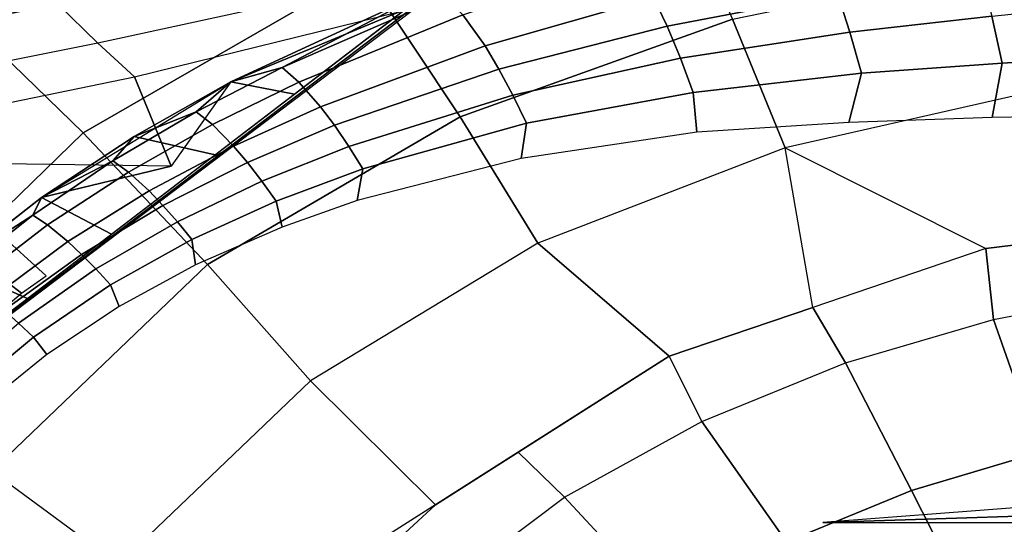
# Model space of a CAD drawing. Units: inches. Extents: x -19.6 to 13.7, y -15.3 to 15.3.
# Drawn here: x -4.5 to 2.7, y 5.9 to 9.6 of the extents above; entities that cross this region are included whole.
import ezdxf

# ---------------------------------------------------------------- set-up
doc = ezdxf.new("R2010")
doc.units = ezdxf.units.IN
doc.header["$MEASUREMENT"] = 0
doc.layers.add('SEAT-BASE', color=5, linetype='Continuous')
doc.layers.add('SEAT-UPHOLSTERY', color=5, linetype='Continuous')

msp = doc.modelspace()

# ---------------------------------------------------------------- linework, layer by layer
at = {"layer": 'SEAT-BASE'}
for points in [[(-4.8392, 5.9297, 2.6723), (-3.3465, 4.5122, 2.9418), (-3.381, 4.4855, 2.9888), (-4.8737, 5.903, 2.7193)], [(-4.8247, 5.9323, 2.6099), (-3.332, 4.5147, 2.8794), (-3.3465, 4.5122, 2.9418), (-4.8392, 5.9297, 2.6723)]]:
    msp.add_3dface(points, dxfattribs=at)
at = {"layer": 'SEAT-BASE', "invisible_edges": 15}
msp.add_3dface([(-3.3333, 4.5158, 2.8787), (-3.2129, 4.2408, 2.1552), (-4.691, 5.7287, 2.0061), (-4.8254, 5.9334, 2.6097)], dxfattribs=at)
at = {"layer": 'SEAT-UPHOLSTERY'}
for points in [[(-3.6644, 11.1627, 12.1462), (-2.6243, 10.8414, 11.2316), (-4.8389, 9.5464, 10.7474), (-4.9024, 10.5957, 12.0598)], [(-1.9965, 9.9773, 9.9463), (-4.0576, 8.7902, 9.4101), (-4.8389, 9.5464, 10.7474), (-2.6243, 10.8414, 11.2316)], [(-1.2839, 8.9081, 8.8625), (-1.9965, 9.9773, 9.9463), (0.2187, 10.7372, 10.4644), (0.7176, 9.6262, 9.4306)], [(-3.9498, 9.4489, 16.3506), (-4.2464, 9.7376, 17.5839), (-2.1861, 10.2192, 17.2032), (-1.9352, 9.8882, 16.0024)], [(-0.529, 10.1979, 14.6437), (-1.4902, 9.8495, 14.2883), (-2.9708, 9.1641, 13.6958), (-1.7271, 9.682, 14.8459)], [(-6.3146, 9.3168, 17.9916), (-6.5564, 9.5453, 19.8379), (-4.6763, 10.1321, 19.4019), (-4.2464, 9.7376, 17.5839)], [(-1.2641, 9.6571, 13.4253), (-0.0251, 10.0685, 13.8069), (0.1375, 9.7836, 13.1988), (-1.1013, 9.4286, 12.8571)], [(0.1375, 9.7836, 13.1988), (1.3944, 10.0669, 13.5209), (1.4884, 9.8127, 13.1478), (0.2366, 9.5735, 12.844)], [(2.7917, 10.0517, 10.0056), (3.0088, 9.112, 9.4245), (1.1044, 8.6791, 8.8279), (0.7176, 9.6262, 9.4306)], [(-3.1418, 7.8243, 8.3094), (-4.0576, 8.7902, 9.4101), (-1.9965, 9.9773, 9.9463), (-1.2839, 8.9081, 8.8625)], [(1.4884, 9.8127, 13.1478), (2.5387, 9.9731, 13.3855), (2.6231, 9.6477, 13.0199), (1.58, 9.5292, 12.792)], [(-6.6185, 5.927, 12.0359), (-1.5375, 9.7844, 14.2576), (-1.4902, 9.8495, 14.2883)], [(-1.7271, 9.682, 14.8459), (-1.9352, 9.8882, 16.0024), (-3.9498, 9.4489, 16.3506), (-3.6786, 9.2024, 15.2303)], [(-2.9708, 9.1641, 13.6958), (-1.4902, 9.8495, 14.2883), (-2.5944, 9.269, 13.4833)], [(-1.4902, 9.8495, 14.2883), (-2.9708, 9.1641, 13.6958), (-2.5025, 9.0752, 13.8437), (-1.4902, 9.8495, 14.2883)], [(-2.5944, 9.269, 13.4833), (-1.4902, 9.8495, 14.2883), (-1.3955, 9.794, 13.9212)], [(-6.6185, 5.927, 12.0359), (-1.5367, 9.7644, 14.2526), (-1.5375, 9.7844, 14.2576)], [(-2.5944, 9.269, 13.4833), (-1.3955, 9.794, 13.9212), (-1.2641, 9.6571, 13.4253), (-2.4703, 9.1624, 13.028)], [(-1.1013, 9.4286, 12.8571), (0.1375, 9.7836, 13.1988), (0.2366, 9.5735, 12.844), (-0.9994, 9.258, 12.5229)], [(0.2366, 9.5735, 12.844), (1.4884, 9.8127, 13.1478), (1.58, 9.5292, 12.792), (0.3348, 9.3382, 12.5038)], [(-5.964, 9.0473, 16.7423), (-6.3146, 9.3168, 17.9916), (-4.2464, 9.7376, 17.5839), (-3.9498, 9.4489, 16.3506)], [(3.6854, 9.3641, 12.8955), (2.7003, 9.3029, 12.6908), (2.6231, 9.6477, 13.0199), (3.6169, 9.7492, 13.226)], [(-1.7271, 9.682, 14.8459), (-2.9708, 9.1641, 13.6958), (-3.4097, 8.5459, 14.4046), (-3.6786, 9.2024, 15.2303)], [(-2.4703, 9.1624, 13.028), (-1.2641, 9.6571, 13.4253), (-1.1013, 9.4286, 12.8571), (-2.311, 8.9819, 12.5013)], [(1.58, 9.5292, 12.792), (2.6231, 9.6477, 13.0199), (2.7003, 9.3029, 12.6908), (1.665, 9.2283, 12.469)], [(0.7176, 9.6262, 9.4306), (1.1044, 8.6791, 8.8279), (-0.7132, 7.98, 8.2556), (-1.2839, 8.9081, 8.8625)], [(-0.9994, 9.258, 12.5229), (0.2366, 9.5735, 12.844), (0.3348, 9.3382, 12.5038), (-0.8966, 9.0658, 12.2011)], [(-4.0576, 8.7902, 9.4101), (-5.8279, 7.0694, 8.9055), (-6.7492, 7.6558, 10.2599), (-4.8389, 9.5464, 10.7474)], [(0.3348, 9.3382, 12.5038), (1.58, 9.5292, 12.792), (1.665, 9.2283, 12.469), (0.4278, 9.0876, 12.1924)], [(-3.6786, 9.2024, 15.2303), (-3.9498, 9.4489, 16.3506), (-5.964, 9.0473, 16.7423), (-5.6452, 8.7984, 15.6238)], [(-2.311, 8.9819, 12.5013), (-1.1013, 9.4286, 12.8571), (-0.9994, 9.258, 12.5229), (-2.2085, 8.8455, 12.1894)], [(2.7003, 9.3029, 12.6908), (3.6854, 9.3641, 12.8955), (3.7539, 8.9236, 12.5936), (2.6257, 8.9028, 12.3523)], [(-3.2257, 8.9433, 13.2418), (-2.9708, 9.1641, 13.6958), (-2.5944, 9.269, 13.4833)], [(-3.2257, 8.9433, 13.2418), (-2.5944, 9.269, 13.4833), (-2.4703, 9.1624, 13.028), (-3.1066, 8.8504, 12.8084)], [(-0.8966, 9.0658, 12.2011), (0.3348, 9.3382, 12.5038), (0.4278, 9.0876, 12.1924), (-0.7976, 8.8604, 11.9048)], [(1.665, 9.2283, 12.469), (2.7003, 9.3029, 12.6908), (2.6257, 8.9028, 12.3523), (1.574, 8.867, 12.1256)], [(-3.6786, 9.2024, 15.2303), (-3.4097, 8.5459, 14.4046), (-5.3618, 8.5732, 14.6488), (-5.6452, 8.7984, 15.6238)], [(-2.2085, 8.8455, 12.1894), (-0.9994, 9.258, 12.5229), (-0.8966, 9.0658, 12.2011), (-2.1032, 8.6909, 11.8882)], [(0.4541, 8.7961, 11.8804), (0.4278, 9.0876, 12.1924), (1.665, 9.2283, 12.469), (1.574, 8.867, 12.1256)], [(-2.9708, 9.1641, 13.6958), (-3.4097, 8.5459, 14.4046), (-4.3633, 8.3141, 13.0983), (-2.9708, 9.1641, 13.6958)], [(-3.6806, 8.7633, 13.3962), (-2.9708, 9.1641, 13.6958), (-3.2257, 8.9433, 13.2418)], [(-2.5025, 9.0752, 13.8437), (-2.9708, 9.1641, 13.6958), (-3.6806, 8.7633, 13.3962), (-3.0862, 8.6287, 13.5873)], [(-3.1066, 8.8504, 12.8084), (-2.4703, 9.1624, 13.028), (-2.311, 8.9819, 12.5013), (-2.9506, 8.6923, 12.3044)], [(-2.1032, 8.6909, 11.8882), (-0.8966, 9.0658, 12.2011), (-0.7976, 8.8604, 11.9048), (-1.9998, 8.525, 11.6096)], [(-0.7976, 8.8604, 11.9048), (0.4278, 9.0876, 12.1924), (0.4541, 8.7961, 11.8804), (-0.836, 8.6007, 11.5877)], [(3.0088, 9.112, 9.4245), (1.1044, 8.6791, 8.8279), (2.5802, 7.9395, 8.7837), (3.6649, 8.0719, 9.1505)], [(-2.9506, 8.6923, 12.3044), (-2.311, 8.9819, 12.5013), (-2.2085, 8.8455, 12.1894), (-2.8485, 8.5719, 12.0051)], [(-3.8379, 8.5837, 13.0001), (-3.6806, 8.7633, 13.3962), (-3.2257, 8.9433, 13.2418)], [(-3.8379, 8.5837, 13.0001), (-3.2257, 8.9433, 13.2418), (-3.1066, 8.8504, 12.8084), (-3.7242, 8.5024, 12.5882)], [(-1.2839, 8.9081, 8.8625), (-0.7132, 7.98, 8.2556), (-2.3862, 6.9698, 7.7218), (-3.1418, 7.8243, 8.3094)], [(-3.7242, 8.5024, 12.5882), (-3.1066, 8.8504, 12.8084), (-2.9506, 8.6923, 12.3044), (-3.572, 8.3637, 12.107)], [(-2.8485, 8.5719, 12.0051), (-2.2085, 8.8455, 12.1894), (-2.1032, 8.6909, 11.8882), (-2.7425, 8.4351, 11.7157)], [(-1.9998, 8.525, 11.6096), (-0.7976, 8.8604, 11.9048), (-0.836, 8.6007, 11.5877), (-2.0412, 8.292, 11.3048)], [(-4.7315, 6.3061, 7.8296), (-5.8279, 7.0694, 8.9055), (-4.0576, 8.7902, 9.4101), (-3.1418, 7.8243, 8.3094)], [(-4.3633, 8.3141, 13.0983), (-3.6806, 8.7633, 13.3962), (-3.8379, 8.5837, 13.0001)], [(-3.6806, 8.7633, 13.3962), (-4.3633, 8.3141, 13.0983), (-3.8476, 8.0464, 13.2529), (-3.0862, 8.6287, 13.5873)], [(-3.572, 8.3637, 12.107), (-2.9506, 8.6923, 12.3044), (-2.8485, 8.5719, 12.0051), (-3.4706, 8.2575, 11.8203)], [(-2.7425, 8.4351, 11.7157), (-2.1032, 8.6909, 11.8882), (-1.9998, 8.525, 11.6096), (-2.6373, 8.2881, 11.4477)], [(1.3071, 7.5075, 8.3531), (1.1044, 8.6791, 8.8279), (-0.7132, 7.98, 8.2556), (0.2506, 7.1491, 7.9957)], [(1.3071, 7.5075, 8.3531), (1.1044, 8.6791, 8.8279), (2.5802, 7.9395, 8.7837), (1.3071, 7.5075, 8.3531)], [(-4.6863, 8.0619, 12.9525), (-4.3633, 8.3141, 13.0983), (-3.4097, 8.5459, 14.4046), (-5.3618, 8.5732, 14.6488)], [(-4.4263, 8.1857, 12.7605), (-4.3633, 8.3141, 13.0983), (-3.8379, 8.5837, 13.0001)], [(-4.4263, 8.1857, 12.7605), (-3.8379, 8.5837, 13.0001), (-3.7242, 8.5024, 12.5882), (-4.3182, 8.1138, 12.3695)], [(-3.4706, 8.2575, 11.8203), (-2.8485, 8.5719, 12.0051), (-2.7425, 8.4351, 11.7157), (-3.3643, 8.1365, 11.5431)], [(-4.3182, 8.1138, 12.3695), (-3.7242, 8.5024, 12.5882), (-3.572, 8.3637, 12.107), (-4.1699, 7.9914, 11.9107)], [(-2.6373, 8.2881, 11.4477), (-1.9998, 8.525, 11.6096), (-2.0412, 8.292, 11.3048), (-2.5936, 8.0975, 11.1719)], [(-3.3643, 8.1365, 11.5431), (-2.7425, 8.4351, 11.7157), (-2.6373, 8.2881, 11.4477), (-3.2577, 8.0063, 11.286)], [(-4.1699, 7.9914, 11.9107), (-3.572, 8.3637, 12.107), (-3.4706, 8.2575, 11.8203), (-4.0694, 7.8974, 11.6368)], [(-5.0094, 7.8098, 12.8068), (-4.3633, 8.3141, 13.0983), (-4.4263, 8.1857, 12.7605)], [(-4.3633, 8.3141, 13.0983), (-5.0094, 7.8098, 12.8068), (-4.4664, 7.5731, 12.9811), (-3.8476, 8.0464, 13.2529)], [(-4.0694, 7.8974, 11.6368), (-3.4706, 8.2575, 11.8203), (-3.3643, 8.1365, 11.5431), (-3.9628, 7.7902, 11.3718)], [(-3.2577, 8.0063, 11.286), (-2.6373, 8.2881, 11.4477), (-2.5936, 8.0975, 11.1719), (-3.2314, 7.8195, 11.0152)], [(-4.9848, 7.7453, 12.5261), (-5.0094, 7.8098, 12.8068), (-4.4263, 8.1857, 12.7605)], [(-4.9848, 7.7453, 12.5261), (-4.4263, 8.1857, 12.7605), (-4.3182, 8.1138, 12.3695), (-4.8821, 7.6807, 12.1552)], [(-4.8821, 7.6807, 12.1552), (-4.3182, 8.1138, 12.3695), (-4.1699, 7.9914, 11.9107), (-4.7376, 7.5719, 11.7182)], [(-3.9628, 7.7902, 11.3718), (-3.3643, 8.1365, 11.5431), (-3.2577, 8.0063, 11.286), (-3.855, 7.6749, 11.1259)], [(-4.5111, 7.6117, 11.1061), (-4.3284, 7.7396, 11.1542), (-4.6863, 8.0619, 12.9525), (-4.8593, 7.8805, 12.2422)], [(3.7395, 7.6326, 9), (3.6649, 8.0719, 9.1505), (2.5802, 7.9395, 8.7837), (2.6357, 7.4199, 8.6211)], [(-4.7376, 7.5719, 11.7182), (-4.1699, 7.9914, 11.9107), (-4.0694, 7.8974, 11.6368), (-4.6378, 7.4884, 11.4568)], [(-3.793, 7.5155, 10.8739), (-3.855, 7.6749, 11.1259), (-3.2577, 8.0063, 11.286), (-3.2314, 7.8195, 11.0152)], [(0.2506, 7.1491, 7.9957), (-0.7132, 7.98, 8.2556), (-2.3862, 6.9698, 7.7218), (-1.4659, 6.059, 7.4152)], [(-4.6378, 7.4884, 11.4568), (-4.0694, 7.8974, 11.6368), (-3.9628, 7.7902, 11.3718), (-4.531, 7.393, 11.204)], [(2.6357, 7.4199, 8.6211), (2.5802, 7.9395, 8.7837), (1.3071, 7.5075, 8.3531), (1.5492, 7.0997, 8.2464)], [(-3.1418, 7.8243, 8.3094), (-2.3862, 6.9698, 7.7218), (-3.7966, 5.6199, 7.279), (-4.7315, 6.3061, 7.8296)], [(-5.9324, 7.7065, 11.6384), (-5.3181, 6.9234, 10.8847), (-4.5111, 7.6117, 11.1061), (-4.7445, 7.7924, 11.8647)], [(-5.0094, 7.8098, 12.8068), (-5.6079, 7.2452, 12.5281), (-5.0647, 7.1154, 12.7183), (-4.4664, 7.5731, 12.9811)], [(-4.531, 7.393, 11.204), (-3.9628, 7.7902, 11.3718), (-3.855, 7.6749, 11.1259), (-4.4217, 7.2906, 10.9693)], [(-3.793, 7.5155, 10.8739), (-4.3249, 7.1631, 10.7363), (-4.4217, 7.2906, 10.9693), (-3.855, 7.6749, 11.1259)], [(3.9409, 6.635, 8.7617), (2.9791, 6.4457, 8.4245), (2.6357, 7.4199, 8.6211), (3.7395, 7.6326, 9)], [(1.3071, 7.5075, 8.3531), (0.2506, 7.1491, 7.9957), (0.4923, 6.6688, 7.8811), (1.5492, 7.0997, 8.2464)], [(-4.4217, 7.2906, 10.9693), (-4.9502, 6.8518, 10.8184), (-5.0609, 6.9429, 11.042), (-4.531, 7.393, 11.204)], [(2.9791, 6.4457, 8.4245), (2.0334, 6.1637, 8.0915), (1.5492, 7.0997, 8.2464), (2.6357, 7.4199, 8.6211)], [(-4.3249, 7.1631, 10.7363), (-4.8206, 6.7614, 10.6043), (-4.9502, 6.8518, 10.8184), (-4.4217, 7.2906, 10.9693)], [(-0.858, 6.445, 7.6208), (-0.5174, 6.1147, 7.5324), (0.4923, 6.6688, 7.8811), (0.2506, 7.1491, 7.9957)], [(2.0334, 6.1637, 8.0915), (1.1142, 5.786, 7.7687), (0.4923, 6.6688, 7.8811), (1.5492, 7.0997, 8.2464)], [(-2.7447, 4.8781, 6.9827), (-1.4659, 6.059, 7.4152), (-2.3862, 6.9698, 7.7218), (-3.7966, 5.6199, 7.279)], [(1.1142, 5.786, 7.7687), (0.2369, 5.3015, 7.4635), (-0.5174, 6.1147, 7.5324), (0.4923, 6.6688, 7.8811)], [(-1.8631, 5.8067, 7.2808), (-1.448, 5.414, 7.2116), (-0.5174, 6.1147, 7.5324), (-0.858, 6.445, 7.6208)], [(2.5111, 5.2236, 8.0103), (2.0334, 6.1637, 8.0915), (2.9791, 6.4457, 8.4245), (3.3166, 5.4667, 8.2945)], [(-4.3794, 4.718, 7.1687), (-3.7966, 5.6199, 7.279), (-4.7315, 6.3061, 7.8296), (-5.3302, 5.3164, 7.6498)], [(1.7288, 4.8995, 7.7366), (1.1142, 5.786, 7.7687), (2.0334, 6.1637, 8.0915), (2.5111, 5.2236, 8.0103)], [(10.0732, 5.9269, 15.478), (9.5488, 6.1918, 15.5839), (1.3824, 5.9269, 14.4799)], [(4.253, 6.02, 14.868), (4.556, 6.1696, 14.9722), (1.3824, 5.9269, 14.4799), (4.253, 6.02, 14.868)], [(0.2369, 5.3015, 7.4635), (-0.5712, 4.6898, 7.1866), (-1.448, 5.414, 7.2116), (-0.5174, 6.1147, 7.5324)]]:
    msp.add_3dface(points, dxfattribs=at)
at = {"layer": 'SEAT-UPHOLSTERY', "invisible_edges": 15}
for points in [[(2.4287, 11.0286, 15.6037), (2.658, 7.8911, 15.0195), (3.1911, 7.9415, 15.1459), (2.951, 11.1593, 15.751)], [(2.1341, 7.8404, 14.8886), (2.658, 7.8911, 15.0195), (2.4287, 11.0286, 15.6037), (1.9273, 10.8973, 15.4542)], [(1.4336, 10.7616, 15.3), (1.6106, 7.788, 14.7517), (2.1341, 7.8404, 14.8886), (1.9273, 10.8973, 15.4542)], [(1.0883, 7.7333, 14.6097), (1.6106, 7.788, 14.7517), (1.4336, 10.7616, 15.3), (0.9445, 10.6202, 15.1408)], [(1.0883, 7.7333, 14.6097), (0.9445, 10.6202, 15.1408), (0.4565, 10.4718, 14.9765), (0.5685, 7.6759, 14.4633)], [(0.5685, 7.6759, 14.4633), (0.4565, 10.4718, 14.9765), (-0.033, 10.3145, 14.8064), (0.0519, 7.615, 14.3133)], [(0.0519, 7.615, 14.3133), (-0.033, 10.3145, 14.8064), (-0.527, 10.1459, 14.6296), (-0.46, 7.5498, 14.1603)], [(-0.527, 10.1459, 14.6296), (-1.0282, 9.9634, 14.445), (-0.966, 7.4791, 14.005), (-0.46, 7.5498, 14.1603)], [(-0.966, 7.4791, 14.005), (-1.0282, 9.9634, 14.445), (-1.5367, 9.7644, 14.2526), (-1.4659, 7.4021, 13.8477)], [(-1.5375, 9.7844, 14.2576), (-2.5025, 9.0752, 13.8437), (-1.4659, 7.4021, 13.8477), (-1.5375, 9.7844, 14.2576)], [(-2.5025, 9.0752, 13.8437), (-3.0862, 8.6287, 13.5873), (-1.9607, 7.3182, 13.6886), (-1.4659, 7.4021, 13.8477)], [(-3.0862, 8.6287, 13.5873), (-3.8476, 8.0464, 13.2529), (-2.4517, 7.2271, 13.5274), (-1.9607, 7.3182, 13.6886)], [(-3.8476, 8.0464, 13.2529), (-4.4664, 7.5731, 12.9811), (-3.4294, 7.0178, 13.1974), (-2.4517, 7.2271, 13.5274)], [(2.1704, 7.2043, 14.8134), (2.6987, 7.2382, 14.9416), (2.658, 7.8911, 15.0195), (2.1341, 7.8404, 14.8886)], [(2.658, 7.8911, 15.0195), (2.6987, 7.2382, 14.9416), (3.2338, 7.2718, 15.0647), (3.1911, 7.9415, 15.1459)], [(1.6106, 7.788, 14.7517), (1.6409, 7.1693, 14.6788), (2.1704, 7.2043, 14.8134), (2.1341, 7.8404, 14.8886)], [(1.1121, 7.1328, 14.539), (1.6409, 7.1693, 14.6788), (1.6106, 7.788, 14.7517), (1.0883, 7.7333, 14.6097)], [(0.0639, 7.0537, 14.2472), (0.5858, 7.0944, 14.3948), (0.5685, 7.6759, 14.4633), (0.0519, 7.615, 14.3133)], [(1.1121, 7.1328, 14.539), (1.0883, 7.7333, 14.6097), (0.5685, 7.6759, 14.4633), (0.5858, 7.0944, 14.3948)], [(-0.46, 7.5498, 14.1603), (-0.4515, 7.0101, 14.0972), (0.0639, 7.0537, 14.2472), (0.0519, 7.615, 14.3133)], [(-6.6185, 5.927, 12.0359), (-3.4294, 7.0178, 13.1974), (-4.4664, 7.5731, 12.9811), (-6.6185, 5.927, 12.0359)], [(-0.46, 7.5498, 14.1603), (-0.966, 7.4791, 14.005), (-0.9581, 6.9629, 13.9457), (-0.4515, 7.0101, 14.0972)], [(-1.4659, 7.4021, 13.8477), (-1.456, 6.9114, 13.7934), (-0.9581, 6.9629, 13.9457), (-0.966, 7.4791, 14.005)], [(-1.9466, 6.8554, 13.6399), (-1.456, 6.9114, 13.7934), (-1.4659, 7.4021, 13.8477), (-1.9607, 7.3182, 13.6886)], [(-2.4517, 7.2271, 13.5274), (-1.9466, 6.8554, 13.6399), (-1.9607, 7.3182, 13.6886)], [(1.3824, 5.9269, 14.4799), (5.8558, 7.3661, 15.5355), (5.3385, 7.382, 15.4646)], [(1.3824, 5.9269, 14.4799), (5.3385, 7.382, 15.4646), (4.8159, 7.369, 15.3806)], [(1.3824, 5.9269, 14.4799), (4.8159, 7.369, 15.3806), (4.2866, 7.3374, 15.2839)], [(1.3824, 5.9269, 14.4799), (6.3657, 7.3194, 15.5932), (5.8558, 7.3661, 15.5355)], [(4.2866, 7.3374, 15.2839), (3.7639, 7.3047, 15.1791), (1.3824, 5.9269, 14.4799)], [(6.8619, 7.2407, 15.637), (6.3657, 7.3194, 15.5932), (1.3824, 5.9269, 14.4799)], [(3.7639, 7.3047, 15.1791), (3.2338, 7.2718, 15.0647), (1.3824, 5.9269, 14.4799)], [(1.3824, 5.9269, 14.4799), (3.2338, 7.2718, 15.0647), (2.6987, 7.2382, 14.9416)], [(7.3383, 7.1313, 15.6664), (6.8619, 7.2407, 15.637), (1.3824, 5.9269, 14.4799)], [(-2.4517, 7.2271, 13.5274), (-3.4294, 7.0178, 13.1974), (-1.9466, 6.8554, 13.6399), (-2.4517, 7.2271, 13.5274)], [(1.1121, 7.1328, 14.539), (1.3824, 5.9269, 14.4799), (1.6409, 7.1693, 14.6788)], [(1.3824, 5.9269, 14.4799), (2.6987, 7.2382, 14.9416), (2.1704, 7.2043, 14.8134)], [(2.1704, 7.2043, 14.8134), (1.6409, 7.1693, 14.6788), (1.3824, 5.9269, 14.4799)], [(0.5858, 7.0944, 14.3948), (1.3824, 5.9269, 14.4799), (1.1121, 7.1328, 14.539)], [(7.3383, 7.1313, 15.6664), (1.3824, 5.9269, 14.4799), (7.7899, 6.9945, 15.6812)], [(0.0639, 7.0537, 14.2472), (-0.4515, 7.0101, 14.0972), (1.3824, 5.9269, 14.4799)], [(1.3824, 5.9269, 14.4799), (0.5858, 7.0944, 14.3948), (0.0639, 7.0537, 14.2472)], [(-3.4294, 7.0178, 13.1974), (-6.6185, 5.927, 12.0359), (-2.818, 5.9269, 13.2848), (-3.4294, 7.0178, 13.1974)], [(-1.9466, 6.8554, 13.6399), (-3.4294, 7.0178, 13.1974), (-2.818, 5.9269, 13.2848), (-0.8047, 5.9269, 13.8875)], [(1.3824, 5.9269, 14.4799), (-0.9581, 6.9629, 13.9457), (-1.456, 6.9114, 13.7934)], [(-0.4515, 7.0101, 14.0972), (-0.9581, 6.9629, 13.9457), (1.3824, 5.9269, 14.4799)], [(1.3824, 5.9269, 14.4799), (8.2127, 6.8353, 15.6815), (7.7899, 6.9945, 15.6812)], [(1.3824, 5.9269, 14.4799), (-1.456, 6.9114, 13.7934), (-1.9466, 6.8554, 13.6399)], [(-1.9466, 6.8554, 13.6399), (-0.8047, 5.9269, 13.8875), (1.3824, 5.9269, 14.4799), (-1.9466, 6.8554, 13.6399)], [(1.3824, 5.9269, 14.4799), (8.6047, 6.6591, 15.6684), (8.2127, 6.8353, 15.6815)], [(8.9226, 6.5035, 15.6496), (8.6047, 6.6591, 15.6684), (1.3824, 5.9269, 14.4799)], [(9.2372, 6.3476, 15.6222), (8.9226, 6.5035, 15.6496), (1.3824, 5.9269, 14.4799), (7.6823, 6.2643, 15.3961)], [(1.3824, 5.9269, 14.4799), (9.5488, 6.1918, 15.5839), (9.2372, 6.3476, 15.6222)], [(1.3824, 5.9269, 14.4799), (1.8949, 4.8106, 14.5126), (5.0001, 4.8175, 15.1502), (4.253, 6.02, 14.868)], [(-4.8203, 5.927, 12.6268), (-4.898, 4.8621, 12.5434), (-2.7146, 4.8294, 13.2394), (-2.818, 5.9269, 13.2848)], [(-2.7146, 4.8294, 13.2394), (-0.4567, 4.8136, 13.9004), (-0.8047, 5.9269, 13.8875), (-2.818, 5.9269, 13.2848)], [(-0.8047, 5.9269, 13.8875), (-0.4567, 4.8136, 13.9004), (1.8949, 4.8106, 14.5126), (1.3824, 5.9269, 14.4799)]]:
    msp.add_3dface(points, dxfattribs=at)

doc.saveas('drawing.dxf')
